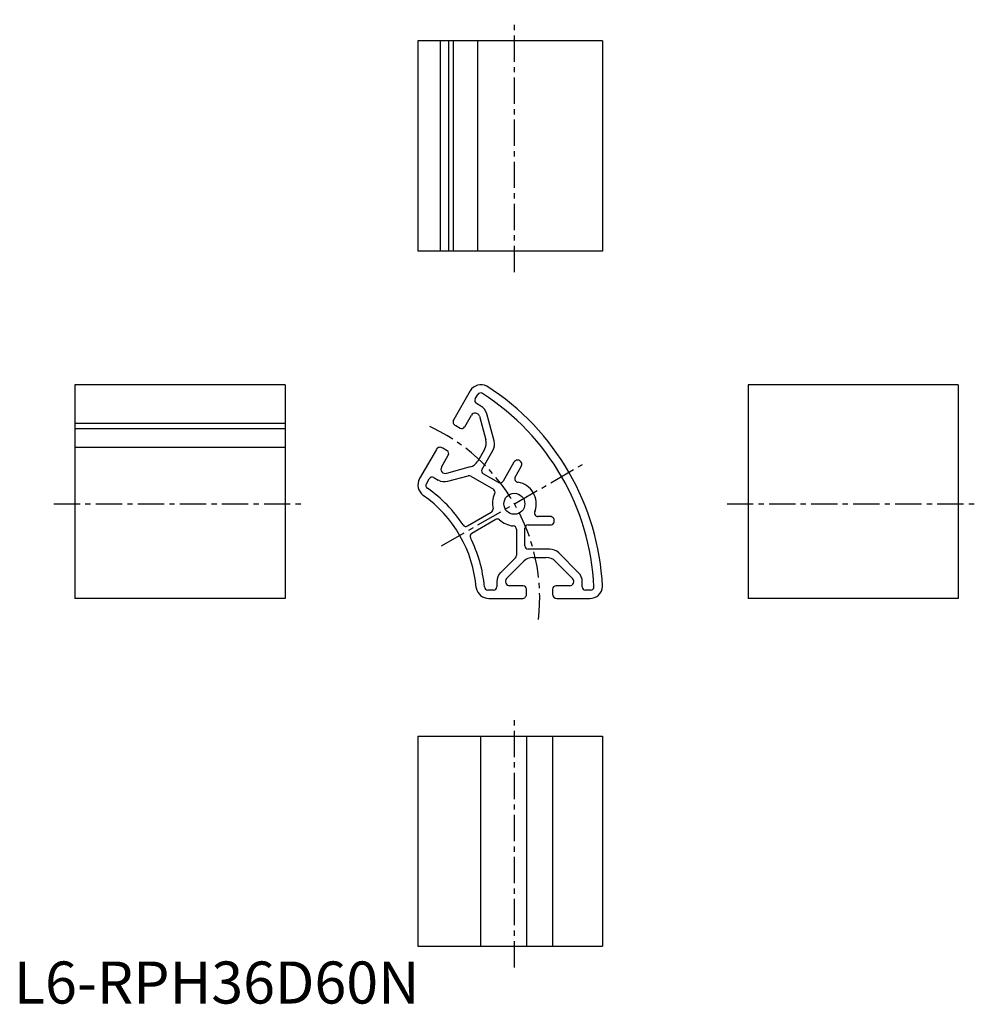
# Model space of a CAD drawing. Extents: x 1 to 230, y 0 to 234.
import ezdxf

# ---------------------------------------------------------------- set-up
doc = ezdxf.new("R2010")
doc.units = 0
doc.header["$LTSCALE"] = 5
doc.linetypes.add('CENTER', pattern=[2, 1.25, -0.25, 0.25, -0.25])
doc.layers.get('0').update_dxf_attribs({"linetype": 'CONTINUOUS'})
doc.styles.add('STANDARD1', font='txt')

msp = doc.modelspace()

# ---------------------------------------------------------------- linework, layer by layer
at = {"color": 1, "linetype": 'CENTER'}
for p, q in [((119.02, 173.91), (119.02, 233.91)), ((101.7, 108.82), (136.34, 128.82)), ((9.48, 118.82), (69.48, 118.82)), ((169.59, 118.82), (229.59, 118.82)), ((119.02, 8.61), (119.02, 68.61))]:
    msp.add_line(p, q, dxfattribs=at)
at = {"color": 7, "linetype": 'CONTINUOUS'}
for p, q in [((96.07, 228.91), (96.07, 178.91)), ((139.99, 228.91), (96.07, 228.91)), ((101.36, 228.91), (101.36, 178.91)), ((103.39, 228.91), (103.39, 178.91)), ((104.43, 228.91), (104.43, 178.91)), ((110.26, 228.91), (110.26, 178.91)), ((139.99, 228.91), (139.99, 178.91)), ((139.99, 178.91), (96.07, 178.91)), ((14.48, 147.14), (14.48, 96.3)), ((64.48, 147.14), (14.48, 147.14)), ((64.48, 147.14), (64.48, 96.3)), ((108.5, 145.64), (104.59, 138.86)), ((224.59, 147.14), (174.59, 147.14)), ((174.59, 147.14), (174.59, 96.3)), ((224.59, 147.14), (224.59, 96.3)), ((109.73, 143.75), (110.32, 144.78)), ((111.08, 142.05), (110.02, 142.66)), ((107.21, 137.11), (108.83, 139.9)), ((110.7, 139.66), (112.21, 134.02)), ((114.2, 133.78), (112.47, 140.23)), ((14.48, 138.02), (64.48, 138.02)), ((14.48, 136.71), (64.48, 136.71)), ((105.08, 137.42), (106.12, 136.82)), ((14.48, 132.26), (64.48, 132.26)), ((100.49, 131.76), (96.47, 124.81)), ((103.02, 131.45), (101.98, 132.05)), ((111.91, 131.75), (110.31, 128.97)), ((111.34, 127.06), (113.9, 131.5)), ((101.7, 127.56), (103.31, 130.35)), ((108.49, 127.57), (102.85, 126.06)), ((118.92, 128.69), (116.32, 124.18)), ((119.21, 125.18), (120.66, 127.69)), ((98.09, 123.6), (98.77, 124.79)), ((99.87, 125.08), (100.93, 124.47)), ((103.2, 124.17), (108.03, 125.47)), ((108.64, 125.39), (114.02, 122.28)), ((115.23, 123.89), (111.63, 125.97)), ((113.49, 116.78), (107.88, 113.54)), ((108.88, 111.81), (114.49, 115.05)), ((127.52, 115.8), (124.62, 115.8)), ((119.52, 112.76), (119.52, 106.55)), ((121.52, 108.85), (121.52, 113)), ((122.32, 113.8), (127.52, 113.8)), ((127.44, 108.05), (122.32, 108.05)), ((119.28, 105.98), (115.75, 102.44)), ((123.41, 106.05), (126.62, 106.05)), ((134.29, 102.44), (129.56, 107.17)), ((117.17, 101.05), (121.29, 105.17)), ((128.74, 105.17), (132.87, 101.05)), ((114.87, 100.32), (114.87, 99.1)), ((121.12, 99.3), (117.89, 99.3)), ((121.92, 97.3), (121.92, 98.5)), ((128.12, 98.5), (128.12, 97.3)), ((132.14, 99.3), (128.92, 99.3)), ((135.17, 99.1), (135.17, 100.32)), ((64.48, 96.3), (14.48, 96.3)), ((114.07, 98.3), (112.7, 98.3)), ((112.91, 96.3), (120.92, 96.3)), ((129.12, 96.3), (136.97, 96.3)), ((137.15, 98.3), (135.97, 98.3)), ((224.59, 96.3), (174.59, 96.3)), ((96.07, 63.61), (139.99, 63.61)), ((96.07, 63.61), (96.07, 13.61)), ((110.98, 63.61), (110.98, 13.61)), ((121.92, 63.61), (121.92, 13.61)), ((128.12, 63.61), (128.12, 13.61)), ((139.99, 63.61), (139.99, 13.61)), ((96.07, 13.61), (139.99, 13.61))]:
    msp.add_line(p, q, dxfattribs=at)
msp.add_circle((119.02, 118.82), 2.5, dxfattribs=at)
for centre, radius, start, end in [((111.1, 144.14), 3, 62.4877, 150.003), ((111.01, 144.38), 0.8, 59.9942, 150.0026), ((80.05, 96.32), 60, 2.72, 57.2783), ((110.42, 143.35), 0.8, 149.9897, 240.0103), ((80.03, 96.32), 57.98, 2.7541, 57.2353), ((109.57, 139.46), 3, 15, 60), ((105.4, 138.33), 0.968, 147.062, 250.8439), ((109.71, 139.39), 1.02, 15, 150), ((106.52, 137.51), 0.8, 239.9974, 327.4311), ((109.34, 133.24), 2.98, 329.8235, 15.1765), ((111.3, 133), 3.01, 330.0612, 14.9301), ((101.36, 131.24), 1.02, 52.4448, 149.6492), ((102.62, 130.75), 0.8, 330.0024, 60.1297), ((107.72, 130.45), 2.98, 284.8236, 330.1764), ((119.79, 128.19), 1, 329.9087, 150.0912), ((102.58, 127.05), 1.02, 151.9337, 284.9808), ((112.03, 126.66), 0.8, 150.035, 239.965), ((99.1, 123.3), 3.02, 150.1755, 235.0118), ((99.47, 124.39), 0.8, 59.7153, 150.0001), ((102.43, 127.12), 3.04, 240.3461, 284.6538), ((108.24, 124.69), 0.802, 60.1711, 104.9383), ((115.63, 124.58), 0.8, 240.035, 329.965), ((119.94, 124.78), 0.829, 151.0615, 269.1564), ((98.79, 123.2), 0.813, 149.6108, 239.358), ((80.05, 96.32), 31.96, 33.1212, 55.0043), ((113.62, 121.59), 0.8, 332.6029, 59.966), ((119.02, 118.82), 5.21, 341.4299, 80.0529), ((80.05, 96.32), 30, 4.804, 54.7741), ((119.63, 118.86), 5.81, 156.0184, 192.2553), ((112.89, 117.67), 1.07, 303.7678, 357.7815), ((124.66, 116.66), 0.862, 144.4653, 272.388), ((114.96, 114.09), 1.07, 62.2185, 116.2322), ((119.36, 119.33), 5.81, 227.7447, 263.9816), ((127.52, 114.8), 1, 269.9842, 90.0158), ((107.48, 114.24), 0.802, 214.2819, 299.9505), ((118.72, 112.76), 0.8, 0.034, 87.3971), ((122.32, 113), 0.8, 89.9651, 180.035), ((109.28, 111.12), 0.802, 120.0679, 207.9454), ((80.05, 96.32), 31.96, 4.9816, 26.8705), ((122.32, 108.85), 0.8, 179.9652, 270.0348), ((127.44, 105.05), 3, 45, 90), ((118.72, 106.55), 0.802, 314.9387, 0.0611), ((123.4, 103.08), 2.98, 89.8236, 135.1764), ((126.62, 103.05), 3.01, 44.9384, 90.0615), ((117.87, 100.32), 3.01, 135.0616, 179.9386), ((117.95, 100.35), 1.05, 138.2052, 266.7948), ((132.14, 100.33), 1.02, 270, 45), ((132.17, 100.32), 3, 0, 45), ((112.95, 99.35), 3.04, 189.6486, 269.6884), ((112.71, 99.12), 0.818, 181.2866, 269.3756), ((114.06, 99.11), 0.809, 270.6252, 359.3747), ((121.12, 98.5), 0.8, 359.8703, 89.9976), ((128.92, 98.5), 0.8, 89.9651, 180.0349), ((135.97, 99.11), 0.802, 180.1582, 269.8418), ((136.99, 99.3), 3, 269.5698, 357.5111), ((137.15, 99.09), 0.79, 269.7041, 0.7668), ((120.92, 97.3), 1, 269.9999, 0.0001), ((129.12, 97.3), 1, 180, 270)]:
    msp.add_arc(centre, radius, start, end, dxfattribs=at)
at = {"color": 1, "linetype": 'CENTER'}
msp.add_arc((80.05, 96.32), 45, 353.5946, 66.4054, dxfattribs=at)

# ---------------------------------------------------------------- texts
at = {"color": 3, "style": 'STANDARD1'}
msp.add_text('L6-RPH36D60N', height=10, dxfattribs=at).set_placement((0, 0))

doc.saveas('drawing.dxf')
